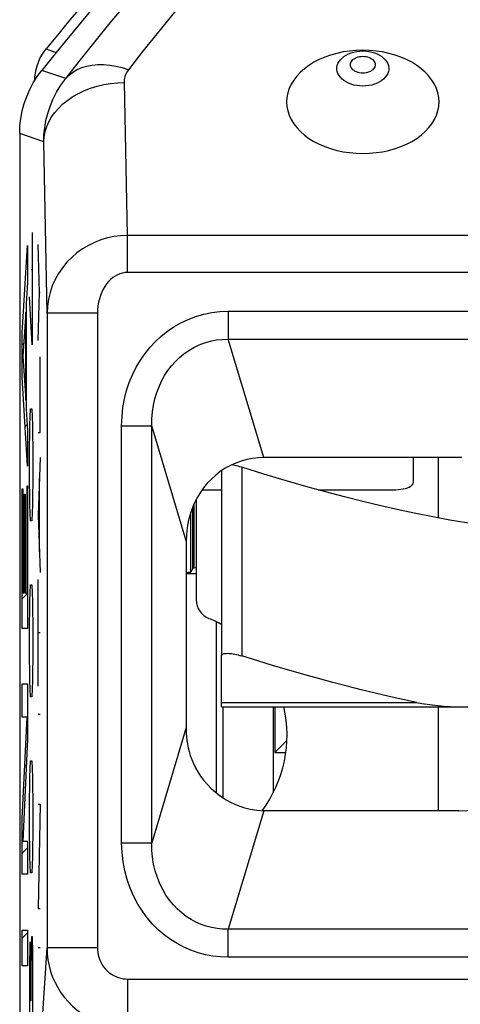
# Model space of a CAD drawing. Units: millimetres. Extents: x -73.9 to -29.2, y -33.2 to 19.5.
# Drawn here: x -62.7 to -58.3, y 1.6 to 11.4 of the extents above; entities that cross this region are included whole.
import ezdxf

# ---------------------------------------------------------------- set-up
doc = ezdxf.new("R2010")
doc.units = ezdxf.units.MM
doc.header["$LTSCALE"] = 16.335
doc.layers.get('0').update_dxf_attribs({"linetype": 'CONTINUOUS'})
for name, color, linetype in [('ASSI', 7, 'CONTINUOUS'), ('DRAFT', 7, 'CONTINUOUS'), ('RACCORDO', 7, 'CONTINUOUS')]:
    doc.layers.add(name, color=color, linetype=linetype)

msp = doc.modelspace()

# ---------------------------------------------------------------- linework, layer by layer
at = {"color": 250, "linetype": 'CONTINUOUS'}
for p, q in [((-62.5612, 9.2868), (-62.5612, 8.1768)), ((-62.6584, 8.2907), (-62.606, 9.1589)), ((-62.606, 9.1589), (-62.606, 8.7933)), ((-62.4891, 8.6926), (-62.503, 9.1684)), ((-62.5537, 8.9168), (-62.5712, 8.9168)), ((-62.606, 8.7933), (-62.6192, 8.5815)), ((-62.503, 8.2169), (-62.4891, 8.6926)), ((-62.4803, 8.6926), (-62.4891, 8.6926)), ((-62.5612, 8.1768), (-62.5886, 8.6525)), ((-62.6242, 8.4984), (-62.6527, 8.0622)), ((-62.6242, 7.626), (-62.6242, 8.4984)), ((-62.6192, 8.5815), (-62.6192, 7.5387)), ((-62.6584, 7.8545), (-62.6584, 8.2907)), ((-62.6527, 8.0622), (-62.6242, 7.626)), ((-62.4803, 7.308), (-62.4803, 8.0549)), ((-62.606, 6.9738), (-62.6584, 7.8545)), ((-62.6192, 7.5387), (-62.606, 7.3269)), ((-62.5836, 7.384), (-62.5786, 7.5425)), ((-62.5786, 7.5425), (-62.5637, 7.5425)), ((-62.5637, 7.5425), (-62.5587, 7.384)), ((-62.606, 7.3269), (-62.606, 6.9738)), ((-62.5886, 7.0668), (-62.5836, 7.384)), ((-62.5587, 7.384), (-62.5537, 7.0668)), ((-62.503, 7.308), (-62.4803, 7.308)), ((-62.5886, 6.9082), (-62.5886, 7.0668)), ((-62.5537, 7.0668), (-62.5537, 6.9082)), ((-62.4803, 7.059), (-62.503, 6.4887)), ((-60.4845, 6.9623), (-60.4845, 5.0934)), ((-62.5836, 6.5911), (-62.5886, 6.9082)), ((-62.5537, 6.9082), (-62.5587, 6.5911)), ((-62.4885, 6.1253), (-62.4885, 6.852)), ((-62.6584, 5.3661), (-62.6584, 6.7494)), ((-62.6584, 6.7494), (-62.6535, 6.7494)), ((-62.6535, 6.7494), (-62.6535, 5.7192)), ((-62.6109, 5.7192), (-62.6109, 6.7785)), ((-62.6109, 6.7785), (-62.606, 6.7785)), ((-62.606, 6.7785), (-62.606, 5.3661)), ((-62.6355, 5.7192), (-62.6355, 6.6954)), ((-62.6355, 6.6954), (-62.6305, 6.6954)), ((-62.6305, 6.6954), (-62.6305, 5.7192)), ((-62.5786, 6.4325), (-62.5836, 6.5911)), ((-62.5587, 6.5911), (-62.5637, 6.4325)), ((-62.503, 6.4887), (-62.4803, 5.9183)), ((-62.5637, 6.4325), (-62.5786, 6.4325)), ((-62.5836, 5.6397), (-62.5786, 5.7982)), ((-62.5786, 5.7982), (-62.5637, 5.7982)), ((-62.5637, 5.7982), (-62.5587, 5.6397)), ((-62.503, 4.7939), (-62.503, 5.8495)), ((-62.6535, 5.7192), (-62.6355, 5.7192)), ((-62.6305, 5.7192), (-62.6109, 5.7192)), ((-62.5886, 5.3225), (-62.5836, 5.6397)), ((-62.5587, 5.6397), (-62.5537, 5.3225)), ((-62.606, 5.3661), (-62.6584, 5.3661)), ((-62.5886, 5.164), (-62.5886, 5.3225)), ((-62.5537, 5.3225), (-62.5537, 5.164)), ((-62.4803, 5.3217), (-62.503, 5.3217)), ((-62.5836, 4.8468), (-62.5886, 5.164)), ((-62.5537, 5.164), (-62.5587, 4.8468)), ((-62.6584, 4.4881), (-62.6584, 4.8163)), ((-62.6584, 4.8163), (-62.606, 4.8163)), ((-62.606, 4.8163), (-62.606, 4.2679)), ((-62.5786, 4.6882), (-62.5836, 4.8468)), ((-62.5587, 4.8468), (-62.5637, 4.6882)), ((-62.5637, 4.6882), (-62.5786, 4.6882)), ((-62.6584, 3.4786), (-62.6113, 4.4881)), ((-62.6113, 4.4881), (-62.6584, 4.4881)), ((-62.503, 4.5178), (-62.4803, 4.5178)), ((-62.606, 4.2679), (-62.6531, 3.2584)), ((-62.5836, 3.8954), (-62.5786, 4.054)), ((-62.5786, 4.054), (-62.5637, 4.054)), ((-62.5637, 4.054), (-62.5587, 3.8954)), ((-62.5886, 3.5782), (-62.5836, 3.8954)), ((-62.5587, 3.8954), (-62.5537, 3.5782)), ((-62.4803, 3.6242), (-62.503, 2.5921)), ((-62.503, 3.6242), (-62.4803, 3.6242)), ((-62.5886, 3.4197), (-62.5886, 3.5782)), ((-62.5537, 3.5782), (-62.5537, 3.4197)), ((-62.6584, 2.9303), (-62.6584, 3.4786)), ((-62.5836, 3.1025), (-62.5886, 3.4197)), ((-62.5537, 3.4197), (-62.5587, 3.1025)), ((-62.6531, 3.2584), (-62.606, 3.2584)), ((-62.606, 3.2584), (-62.606, 2.9303)), ((-62.5786, 2.944), (-62.5836, 3.1025)), ((-62.5587, 3.1025), (-62.5637, 2.944)), ((-62.606, 2.9303), (-62.6584, 2.9303)), ((-62.5637, 2.944), (-62.5786, 2.944)), ((-62.503, 2.5921), (-62.4803, 2.5921)), ((-62.6584, 2.0232), (-62.6584, 2.3764)), ((-62.6584, 2.3764), (-62.606, 2.3764)), ((-62.606, 2.3764), (-62.606, 2.0232)), ((-62.5836, 2.2568), (-62.5886, 1.9925)), ((-62.5761, 2.2568), (-62.5836, 2.2568)), ((-62.5737, 1.9925), (-62.5761, 2.2568)), ((-62.5687, 2.3097), (-62.5737, 1.9925)), ((-62.5562, 2.3097), (-62.5687, 2.3097)), ((-62.5537, 2.1511), (-62.5562, 2.3097)), ((-62.5537, 1.3582), (-62.5537, 2.1511)), ((-62.503, 2.2038), (-62.4803, 2.2038)), ((-62.606, 2.0232), (-62.6584, 2.0232)), ((-62.5886, 1.9925), (-62.5886, 1.3582)), ((-62.5737, 1.9925), (-62.5737, 1.6754))]:
    msp.add_line(p, q, dxfattribs=at)
at = {"color": 7, "linetype": 'CONTINUOUS'}
for p, q in [((-62.6116, 9.0654), (-62.606, 9.0711)), ((-62.6242, 8.2129), (-62.6192, 8.2178)), ((-62.6584, 8.1786), (-62.6441, 8.1929)), ((-62.6294, 7.3676), (-62.6098, 7.3872)), ((-58.7845, 7.0566), (-58.7845, 6.8089)), ((-58.5345, 6.4596), (-58.5345, 7.0582)), ((-60.6845, 6.9281), (-60.6845, 5.0934)), ((-60.8763, 6.7389), (-60.6845, 6.7389)), ((-59.728, 6.7389), (-58.9845, 6.7389)), ((-60.9345, 6.6445), (-60.9345, 5.6499)), ((-62.6109, 6.546), (-62.606, 6.551)), ((-62.6584, 6.4986), (-62.6535, 6.5035)), ((-62.6355, 6.5215), (-62.6305, 6.5264)), ((-62.6584, 5.6585), (-62.606, 5.7109)), ((-58.5345, 3.5582), (-58.5345, 4.5882)), ((-62.6339, 4.0029), (-62.6176, 4.0192)), ((-62.6584, 3.1384), (-62.606, 3.1908)), ((-62.6584, 2.2983), (-62.606, 2.3507))]:
    msp.add_line(p, q, dxfattribs=at)
for points in [[(-60.4845, 6.9623), (-60.5024, 6.9677), (-60.5201, 6.9725), (-60.5373, 6.9767), (-60.554, 6.9802), (-60.57, 6.9831), (-60.5853, 6.9853), (-60.5858, 6.9854)], [(-57.5394, 6.3217), (-57.6021, 6.327), (-57.7656, 6.3438), (-57.9292, 6.3634), (-58.0931, 6.3858), (-58.2579, 6.4111), (-58.4237, 6.4391), (-58.5905, 6.4699), (-58.7598, 6.5037), (-58.9314, 6.5403), (-59.1055, 6.5798), (-59.2842, 6.6227), (-59.4672, 6.6689), (-59.6548, 6.7186), (-59.8501, 6.7727), (-60.0539, 6.8315), (-60.2654, 6.8947), (-60.4845, 6.9623)], [(-58.9845, 6.7389), (-58.9577, 6.7395), (-58.9322, 6.7413), (-58.908, 6.7442), (-58.8847, 6.7482), (-58.8627, 6.7534), (-58.8431, 6.7594), (-58.826, 6.7662), (-58.8113, 6.7739), (-58.7997, 6.7821), (-58.7915, 6.7906), (-58.7865, 6.7995), (-58.7845, 6.8089)], [(-60.6845, 5.0934), (-60.6837, 5.0988), (-60.6813, 5.1036), (-60.6774, 5.1077), (-60.6721, 5.1113), (-60.6653, 5.1142), (-60.6573, 5.1164), (-60.648, 5.118), (-60.6375, 5.119), (-60.6259, 5.1193), (-60.6133, 5.119), (-60.5997, 5.118), (-60.5853, 5.1164), (-60.57, 5.1142), (-60.554, 5.1113), (-60.5373, 5.1077), (-60.5201, 5.1036), (-60.5024, 5.0988), (-60.4845, 5.0934)]]:
    msp.add_lwpolyline(points, dxfattribs=at)
for centre, radius, start, end in [((-60.7345, 5.6499), 0.2, 180, 247.70903), ((-61.2845, 4.3082), 1.25, 61.29043, 67.70903), ((-61.2845, 4.3082), 1.25, 323.21243, 12.96975)]:
    msp.add_arc(centre, radius, start, end, dxfattribs=at)
at = {"layer": 'ASSI', "color": 250, "linetype": 'CONTINUOUS'}
for p, q in [((-62.2276, 10.8135), (-62.4656, 10.8941)), ((-61.6174, 9.2598), (-61.6461, 10.7747)), ((-62.446, 10.1859), (-62.6845, 10.2697)), ((-62.4138, 8.4891), (-62.446, 10.1859)), ((-61.6174, 8.8918), (-61.6174, 9.2598)), ((-41.4516, 9.2598), (-61.6174, 9.2598)), ((-41.4516, 8.8918), (-61.6174, 8.8918)), ((-62.4138, 8.4891), (-62.4138, 2.2011)), ((-61.9139, 8.4891), (-62.4138, 8.4891)), ((-61.9139, 8.4891), (-61.9139, 2.2011)), ((-60.6187, 8.5082), (-60.6187, 8.2313)), ((-60.6187, 8.5082), (-52.9504, 8.5082)), ((-60.2667, 7.0582), (-60.6187, 8.2313)), ((-60.6187, 8.2313), (-52.9504, 8.2313)), ((-61.6743, 3.2431), (-61.6743, 7.3734)), ((-61.6743, 7.3734), (-61.3767, 7.3734)), ((-61.3767, 3.2431), (-61.3767, 7.3734)), ((-61.0345, 6.2329), (-61.3767, 7.3734)), ((-61.0345, 4.3836), (-61.3767, 3.2431)), ((-60.2666, 3.5589), (-60.6187, 2.3852)), ((-61.6743, 3.2431), (-61.3767, 3.2431)), ((-60.6187, 2.1082), (-60.6187, 2.3852)), ((-52.9504, 2.3852), (-60.6187, 2.3852)), ((-62.4627, 1.4508), (-62.4138, 2.2011)), ((-61.9139, 2.2011), (-62.4138, 2.2011)), ((-52.9504, 2.1082), (-60.6187, 2.1082)), ((-61.6152, 1.8919), (-61.6152, 1.4089)), ((-61.6152, 1.8919), (-41.4538, 1.8919))]:
    msp.add_line(p, q, dxfattribs=at)
at = {"layer": 'ASSI', "color": 7, "linetype": 'CONTINUOUS'}
for p, q in [((-62.6845, 10.2697), (-62.6845, -23.9532)), ((-58.3023, 7.0582), (-60.2667, 7.0582)), ((-61.0345, 6.2329), (-61.0345, 4.3582)), ((-61.0345, 4.3582), (-61.0338, 4.3258)), ((-60.2612, 3.5587), (-60.2666, 3.5589))]:
    msp.add_line(p, q, dxfattribs=at)
at = {"layer": 'ASSI', "color": 250, "linetype": 'CONTINUOUS'}
for points in [[(-62.2276, 10.8135), (-62.0821, 10.9982), (-61.935, 11.1816), (-61.7864, 11.3639), (-61.6363, 11.5449), (-61.4846, 11.7246), (-61.3314, 11.9031), (-61.1766, 12.0803), (-61.0203, 12.2562), (-60.8624, 12.4309)], [(-61.6044, 10.9009), (-61.4631, 11.0805), (-61.3203, 11.2588), (-61.176, 11.4359), (-61.0302, 11.6118), (-60.8829, 11.7865), (-60.734, 11.9599), (-60.5837, 12.1322), (-60.4319, 12.3032), (-60.2786, 12.473)], [(-59.2845, 10.7388), (-59.3144, 10.74), (-59.3438, 10.7435), (-59.3724, 10.7493), (-59.3999, 10.7573), (-59.4258, 10.7674), (-59.4497, 10.7795), (-59.4715, 10.7934), (-59.4907, 10.8089), (-59.5071, 10.8258), (-59.5205, 10.8439), (-59.5308, 10.8629), (-59.5377, 10.8826), (-59.5411, 10.9027), (-59.5411, 10.9229), (-59.5377, 10.943), (-59.5308, 10.9627), (-59.5205, 10.9817), (-59.5071, 10.9998), (-59.4907, 11.0167), (-59.4715, 11.0322), (-59.4497, 11.0461), (-59.4258, 11.0582), (-59.3999, 11.0683), (-59.3724, 11.0763), (-59.3438, 11.0821), (-59.3144, 11.0856), (-59.2845, 11.0868)], [(-59.2845, 10.8672), (-59.301, 10.868), (-59.3167, 10.8701), (-59.3317, 10.8736), (-59.346, 10.8784), (-59.3596, 10.8845), (-59.3717, 10.8916), (-59.3822, 10.8998), (-59.3913, 10.909), (-59.3984, 10.9187), (-59.4035, 10.929), (-59.4067, 10.9398), (-59.4077, 10.9506), (-59.4066, 10.9615), (-59.4034, 10.9723), (-59.3983, 10.9826), (-59.3912, 10.9923), (-59.3821, 11.0015), (-59.3716, 11.0096), (-59.3595, 11.0167), (-59.3459, 11.0229), (-59.3316, 11.0277), (-59.3167, 11.0311), (-59.301, 11.0332), (-59.2845, 11.034)], [(-59.2845, 11.0868), (-59.2547, 11.0856), (-59.2252, 11.0821), (-59.1966, 11.0763), (-59.1691, 11.0683), (-59.1433, 11.0582), (-59.1193, 11.0461), (-59.0975, 11.0322), (-59.0783, 11.0167), (-59.0619, 10.9998), (-59.0485, 10.9817), (-59.0383, 10.9627), (-59.0314, 10.943), (-59.0279, 10.9229), (-59.0279, 10.9027), (-59.0314, 10.8826), (-59.0383, 10.8629), (-59.0485, 10.8439), (-59.0619, 10.8258), (-59.0783, 10.8089), (-59.0975, 10.7934), (-59.1193, 10.7795), (-59.1433, 10.7674), (-59.1691, 10.7573), (-59.1966, 10.7493), (-59.2252, 10.7435), (-59.2547, 10.74), (-59.2845, 10.7388)], [(-59.2845, 11.034), (-59.268, 11.0332), (-59.2523, 11.0311), (-59.2374, 11.0277), (-59.223, 11.0228), (-59.2094, 11.0167), (-59.1974, 11.0096), (-59.1868, 11.0014), (-59.1778, 10.9922), (-59.1706, 10.9825), (-59.1655, 10.9722), (-59.1624, 10.9614), (-59.1613, 10.9506), (-59.1624, 10.9398), (-59.1656, 10.9289), (-59.1707, 10.9187), (-59.1778, 10.9089), (-59.1869, 10.8998), (-59.1974, 10.8916), (-59.2095, 10.8845), (-59.2231, 10.8784), (-59.2374, 10.8735), (-59.2523, 10.8701), (-59.268, 10.868), (-59.2845, 10.8672)], [(-62.2276, 10.8135), (-62.195, 10.8473), (-62.1577, 10.8767), (-62.116, 10.9017), (-62.0701, 10.9218), (-62.0204, 10.9371), (-61.9674, 10.9473), (-61.9115, 10.9523), (-61.8531, 10.9523), (-61.7927, 10.947), (-61.7308, 10.9367), (-61.6678, 10.9213), (-61.6044, 10.9009)], [(-61.6461, 10.7747), (-61.646, 10.7888), (-61.6448, 10.8029), (-61.6425, 10.817), (-61.6392, 10.8312), (-61.6348, 10.8454), (-61.6292, 10.8594), (-61.6222, 10.8734), (-61.6139, 10.8872), (-61.6044, 10.9009)], [(-62.446, 10.1859), (-62.4439, 10.2552), (-62.4368, 10.3255), (-62.4245, 10.3962), (-62.407, 10.4666), (-62.384, 10.5367), (-62.3549, 10.6069), (-62.3192, 10.6772), (-62.2769, 10.7463), (-62.2276, 10.8135)], [(-62.446, 10.1859), (-62.4422, 10.2368), (-62.4324, 10.2874), (-62.4167, 10.3372), (-62.3953, 10.3858), (-62.3682, 10.433), (-62.3357, 10.4783), (-62.2981, 10.5214), (-62.2555, 10.562), (-62.2084, 10.5998), (-62.1571, 10.6345), (-62.1019, 10.6658), (-62.0434, 10.6936), (-61.9818, 10.7175), (-61.9178, 10.7374), (-61.8517, 10.7532), (-61.784, 10.7647), (-61.7153, 10.7719), (-61.6461, 10.7747)], [(-61.6174, 9.2598), (-61.6839, 9.2568), (-61.7503, 9.2483), (-61.8159, 9.2344), (-61.8804, 9.2152), (-61.9432, 9.1906), (-62.004, 9.1609), (-62.0623, 9.126), (-62.1175, 9.0862), (-62.1694, 9.0417), (-62.2173, 8.9928), (-62.2609, 8.9396), (-62.2997, 8.8827), (-62.3333, 8.8225), (-62.3615, 8.7593), (-62.3838, 8.6939), (-62.4, 8.6269), (-62.4101, 8.5585), (-62.4138, 8.4891)], [(-61.6174, 8.8918), (-61.6426, 8.8904), (-61.6674, 8.8861), (-61.6918, 8.879), (-61.7158, 8.8691), (-61.7395, 8.8563), (-61.7621, 8.8409), (-61.7838, 8.8228), (-61.8045, 8.8019), (-61.8238, 8.7788), (-61.8415, 8.7532), (-61.8578, 8.7253), (-61.8722, 8.6956), (-61.8846, 8.6641), (-61.895, 8.6308), (-61.9032, 8.5966), (-61.909, 8.5617), (-61.9126, 8.5259), (-61.9139, 8.4891)], [(-61.6743, 7.3734), (-61.6706, 7.4648), (-61.6612, 7.5534), (-61.6461, 7.6392), (-61.625, 7.7224), (-61.5983, 7.8027), (-61.5666, 7.8797), (-61.5299, 7.9536), (-61.4881, 8.024), (-61.4424, 8.0901), (-61.3929, 8.1517), (-61.3394, 8.2089), (-61.2821, 8.2617), (-61.221, 8.3103), (-61.1561, 8.3545), (-61.0876, 8.3936), (-61.0147, 8.4276), (-60.9382, 8.4566), (-60.8601, 8.4793), (-60.7812, 8.4952), (-60.7007, 8.5049), (-60.6187, 8.5082)], [(-61.3767, 7.3734), (-61.3754, 7.443), (-61.3695, 7.511), (-61.3592, 7.5769), (-61.3447, 7.6406), (-61.3263, 7.7018), (-61.304, 7.7605), (-61.278, 7.8168), (-61.2484, 7.8702), (-61.2157, 7.9204), (-61.1802, 7.9671), (-61.1419, 8.0102), (-61.1006, 8.0501), (-61.0565, 8.0867), (-61.0097, 8.1197), (-60.96, 8.1489), (-60.9071, 8.1744), (-60.8517, 8.1956), (-60.7948, 8.212), (-60.7369, 8.2234), (-60.6781, 8.2298), (-60.6187, 8.2313)], [(-60.6187, 2.1082), (-60.6953, 2.1112), (-60.7704, 2.1196), (-60.8441, 2.1335), (-60.9166, 2.1527), (-60.9876, 2.1774), (-61.0567, 2.2075), (-61.1241, 2.2431), (-61.1896, 2.284), (-61.2521, 2.33), (-61.3114, 2.3808), (-61.3677, 2.4368), (-61.4202, 2.4977), (-61.4692, 2.5639), (-61.5144, 2.6351), (-61.5545, 2.7109), (-61.5896, 2.7917), (-61.6197, 2.8771), (-61.6433, 2.9651), (-61.6601, 3.0551), (-61.6704, 3.1478), (-61.6743, 3.2431)], [(-60.6187, 2.3852), (-60.6742, 2.3864), (-60.7291, 2.392), (-60.7832, 2.4018), (-60.836, 2.4158), (-60.8874, 2.4338), (-60.9376, 2.4561), (-60.9866, 2.4825), (-61.0338, 2.5131), (-61.079, 2.5477), (-61.1218, 2.586), (-61.162, 2.6282), (-61.1999, 2.6744), (-61.2349, 2.7246), (-61.2669, 2.7785), (-61.2954, 2.8362), (-61.3203, 2.8978), (-61.3411, 2.9628), (-61.3573, 3.0302), (-61.3688, 3.0995), (-61.3753, 3.1706), (-61.3767, 3.2431)], [(-62.4138, 2.2011), (-62.4114, 2.1414), (-62.4045, 2.0824), (-62.3932, 2.0243), (-62.3777, 1.9676), (-62.3581, 1.9124), (-62.3345, 1.8588), (-62.3069, 1.807), (-62.2756, 1.7573), (-62.2406, 1.7101), (-62.2024, 1.6657), (-62.161, 1.6241), (-62.1164, 1.5856), (-62.0689, 1.5503), (-62.0187, 1.5185), (-61.9661, 1.4904), (-61.9112, 1.4661), (-61.8543, 1.4459), (-61.796, 1.43), (-61.7365, 1.4185), (-61.6761, 1.4114), (-61.6152, 1.4089)], [(-61.9139, 2.2011), (-61.913, 2.1775), (-61.9104, 2.1545), (-61.9063, 2.1319), (-61.9006, 2.1098), (-61.8933, 2.0881), (-61.8845, 2.0672), (-61.8742, 2.047), (-61.8625, 2.0275), (-61.8495, 2.0091), (-61.8352, 1.9918), (-61.8196, 1.9755), (-61.803, 1.9605), (-61.7852, 1.9468), (-61.7664, 1.9343), (-61.7467, 1.9234), (-61.7262, 1.914), (-61.7048, 1.9061), (-61.683, 1.9), (-61.6608, 1.8956), (-61.6382, 1.8929), (-61.6152, 1.8919)]]:
    msp.add_lwpolyline(points, dxfattribs=at)
at = {"layer": 'ASSI', "color": 7, "linetype": 'CONTINUOUS'}
for points in [[(-59.2845, 11.0938), (-59.3512, 11.0917), (-59.4163, 11.0859), (-59.48, 11.0764), (-59.5427, 11.063), (-59.6038, 11.0458), (-59.6622, 11.0253), (-59.7176, 11.0014), (-59.7701, 10.9741), (-59.8186, 10.9441), (-59.863, 10.9112), (-59.9033, 10.8757), (-59.9386, 10.8382), (-59.9689, 10.7987), (-59.9943, 10.7573), (-60.0141, 10.7149), (-60.0283, 10.6714), (-60.0369, 10.627), (-60.0398, 10.5826), (-60.0369, 10.5381), (-60.0283, 10.4937), (-60.0141, 10.4502), (-59.9943, 10.4078), (-59.9689, 10.3664), (-59.9386, 10.3269), (-59.9033, 10.2894), (-59.863, 10.2539), (-59.8186, 10.2211), (-59.7701, 10.191), (-59.7176, 10.1637), (-59.6622, 10.1398), (-59.6038, 10.1193), (-59.5427, 10.1021), (-59.48, 10.0887), (-59.4163, 10.0792), (-59.3512, 10.0734), (-59.2845, 10.0713)], [(-59.2845, 10.0713), (-59.2179, 10.0734), (-59.1527, 10.0792), (-59.089, 10.0887), (-59.0264, 10.1021), (-58.9652, 10.1193), (-58.9069, 10.1398), (-58.8515, 10.1637), (-58.7989, 10.191), (-58.7504, 10.2211), (-58.7061, 10.2539), (-58.6658, 10.2894), (-58.6304, 10.3269), (-58.6001, 10.3664), (-58.5748, 10.4078), (-58.5549, 10.4502), (-58.5408, 10.4937), (-58.5321, 10.5381), (-58.5292, 10.5826), (-58.5321, 10.627), (-58.5408, 10.6714), (-58.5549, 10.7149), (-58.5748, 10.7573), (-58.6001, 10.7987), (-58.6304, 10.8382), (-58.6658, 10.8757), (-58.7061, 10.9112), (-58.7504, 10.9441), (-58.7989, 10.9741), (-58.8515, 11.0014), (-58.9069, 11.0253), (-58.9652, 11.0458), (-59.0264, 11.063), (-59.089, 11.0764), (-59.1527, 11.0859), (-59.2179, 11.0917), (-59.2845, 11.0938)], [(-62.6845, 10.2697), (-62.6817, 10.3443), (-62.6734, 10.4187), (-62.6594, 10.4923), (-62.64, 10.5648), (-62.6151, 10.6358), (-62.585, 10.7046), (-62.5499, 10.7708), (-62.51, 10.8341), (-62.4656, 10.8941)], [(-60.4338, 7.0392), (-60.4891, 7.0239), (-60.5438, 7.0043), (-60.5967, 6.9805), (-60.6476, 6.9524), (-60.6966, 6.9201), (-60.7426, 6.8846), (-60.7855, 6.8459), (-60.8254, 6.804), (-60.8624, 6.7587), (-60.8966, 6.7099), (-60.9278, 6.6578), (-60.9553, 6.603), (-60.979, 6.5454), (-60.9989, 6.4852), (-61.0145, 6.4237), (-61.0255, 6.3614), (-61.0322, 6.2978), (-61.0345, 6.2329)], [(-60.2667, 7.0582), (-60.3229, 7.0563), (-60.3786, 7.05), (-60.4338, 7.0392)], [(-61.0338, 4.3258), (-61.0317, 4.2921), (-61.028, 4.2571), (-61.0226, 4.221), (-61.0152, 4.1839), (-61.0057, 4.1458), (-60.9939, 4.1068), (-60.9796, 4.0672), (-60.9626, 4.0268), (-60.9426, 3.9859), (-60.9194, 3.9448), (-60.8927, 3.9035), (-60.8622, 3.8623), (-60.8278, 3.8216), (-60.7892, 3.7817), (-60.7459, 3.743), (-60.6982, 3.7062), (-60.6461, 3.6722), (-60.5897, 3.6414), (-60.5292, 3.6145), (-60.4661, 3.5925), (-60.4012, 3.5758), (-60.3345, 3.5645), (-60.2666, 3.5589)], [(-58.3345, 3.5582), (-60.2398, 3.5583), (-60.2451, 3.5583), (-60.2505, 3.5584), (-60.2558, 3.5585), (-60.2612, 3.5587)]]:
    msp.add_lwpolyline(points, dxfattribs=at)
for centre, radius, start, end in [((-40.2845, -6.8418), 28.4, 133.38235, 141.35435), ((-58.3345, 4.3582), 0.8, 270, 360)]:
    msp.add_arc(centre, radius, start, end, dxfattribs=at)
at = {"layer": 'DRAFT', "color": 7, "linetype": 'CONTINUOUS'}
for p, q in [((-60.9345, 5.9082), (-61.0345, 5.9082)), ((-60.7345, 3.7342), (-60.7345, 5.4292)), ((-60.1555, 4.1373), (-60.0372, 4.2556)), ((-60.1555, 4.1373), (-60.0479, 4.1373))]:
    msp.add_line(p, q, dxfattribs=at)
at = {"layer": 'RACCORDO', "color": 250, "linetype": 'CONTINUOUS'}
for p, q in [((-62.4229, 11.1065), (-62.3217, 11.0712)), ((-62.2276, 10.8135), (-62.4656, 10.8941)), ((-61.6174, 9.2598), (-61.6461, 10.7747)), ((-62.446, 10.1859), (-62.6845, 10.2697)), ((-62.4138, 8.4891), (-62.446, 10.1859)), ((-61.6174, 8.8918), (-61.6174, 9.2598)), ((-41.4516, 9.2598), (-61.6174, 9.2598)), ((-41.4516, 8.8918), (-61.6174, 8.8918)), ((-62.4138, 8.4891), (-62.4138, 2.2011)), ((-61.9139, 8.4891), (-62.4138, 8.4891)), ((-61.9139, 8.4891), (-61.9139, 2.2011)), ((-60.6187, 8.5082), (-60.6187, 8.2313)), ((-60.6187, 8.5082), (-52.9504, 8.5082)), ((-60.2667, 7.0582), (-60.6187, 8.2313)), ((-60.6187, 8.2313), (-52.9504, 8.2313)), ((-61.6743, 3.2431), (-61.6743, 7.3734)), ((-61.6743, 7.3734), (-61.3767, 7.3734)), ((-61.3767, 3.2431), (-61.3767, 7.3734)), ((-61.0345, 6.2329), (-61.3767, 7.3734)), ((-60.9572, 5.9637), (-60.9572, 6.5984)), ((-60.6845, 4.6334), (-58.7534, 4.6334)), ((-60.6715, 4.5882), (-60.6715, 3.6888)), ((-60.1716, 4.5882), (-60.1716, 3.7419)), ((-61.0345, 4.3836), (-61.3767, 3.2431)), ((-60.2666, 3.5589), (-60.6187, 2.3852)), ((-61.6743, 3.2431), (-61.3767, 3.2431)), ((-60.6187, 2.1082), (-60.6187, 2.3852)), ((-52.9504, 2.3852), (-60.6187, 2.3852)), ((-62.4627, 1.4508), (-62.4138, 2.2011)), ((-61.9139, 2.2011), (-62.4138, 2.2011)), ((-52.9504, 2.1082), (-60.6187, 2.1082)), ((-61.6152, 1.8919), (-61.6152, 1.4089)), ((-61.6152, 1.8919), (-41.4538, 1.8919))]:
    msp.add_line(p, q, dxfattribs=at)
at = {"layer": 'RACCORDO', "color": 7, "linetype": 'CONTINUOUS'}
for p, q in [((-62.5345, 10.7917), (-62.533, 10.8297)), ((-62.6845, 10.2697), (-62.6845, -23.9532)), ((-58.3023, 7.0582), (-60.2667, 7.0582)), ((-60.9691, 5.9622), (-60.9691, 6.5694)), ((-60.9879, 5.9246), (-60.9879, 6.5184)), ((-61.0345, 6.2329), (-61.0345, 4.3582)), ((-60.9691, 5.9622), (-60.9879, 5.9246)), ((-60.9345, 5.9652), (-60.9572, 5.9637)), ((-60.6845, 4.5882), (-60.6845, 5.0934)), ((-60.6845, 4.5882), (-57.5345, 4.5882)), ((-60.1555, 4.5882), (-60.1555, 4.1373)), ((-61.0345, 4.3582), (-61.0338, 4.3258)), ((-60.2612, 3.5587), (-60.2666, 3.5589))]:
    msp.add_line(p, q, dxfattribs=at)
at = {"layer": 'RACCORDO', "color": 250, "linetype": 'CONTINUOUS'}
for points in [[(-62.2276, 10.8135), (-62.0821, 10.9982), (-61.935, 11.1816), (-61.7864, 11.3639), (-61.6363, 11.5449), (-61.4846, 11.7246), (-61.3314, 11.9031), (-61.1766, 12.0803), (-61.0203, 12.2562), (-60.8624, 12.4309)], [(-61.6044, 10.9009), (-61.4631, 11.0805), (-61.3203, 11.2588), (-61.176, 11.4359), (-61.0302, 11.6118), (-60.8829, 11.7865), (-60.734, 11.9599), (-60.5837, 12.1322), (-60.4319, 12.3032), (-60.2786, 12.473)], [(-59.2845, 10.7388), (-59.3144, 10.74), (-59.3438, 10.7435), (-59.3724, 10.7493), (-59.3999, 10.7573), (-59.4258, 10.7674), (-59.4497, 10.7795), (-59.4715, 10.7934), (-59.4907, 10.8089), (-59.5071, 10.8258), (-59.5205, 10.8439), (-59.5308, 10.8629), (-59.5377, 10.8826), (-59.5411, 10.9027), (-59.5411, 10.9229), (-59.5377, 10.943), (-59.5308, 10.9627), (-59.5205, 10.9817), (-59.5071, 10.9998), (-59.4907, 11.0167), (-59.4715, 11.0322), (-59.4497, 11.0461), (-59.4258, 11.0582), (-59.3999, 11.0683), (-59.3724, 11.0763), (-59.3438, 11.0821), (-59.3144, 11.0856), (-59.2845, 11.0868)], [(-59.2845, 10.8672), (-59.301, 10.868), (-59.3167, 10.8701), (-59.3317, 10.8736), (-59.346, 10.8784), (-59.3596, 10.8845), (-59.3717, 10.8916), (-59.3822, 10.8998), (-59.3913, 10.909), (-59.3984, 10.9187), (-59.4035, 10.929), (-59.4067, 10.9398), (-59.4077, 10.9506), (-59.4066, 10.9615), (-59.4034, 10.9723), (-59.3983, 10.9826), (-59.3912, 10.9923), (-59.3821, 11.0015), (-59.3716, 11.0096), (-59.3595, 11.0167), (-59.3459, 11.0229), (-59.3316, 11.0277), (-59.3167, 11.0311), (-59.301, 11.0332), (-59.2845, 11.034)], [(-59.2845, 11.0868), (-59.2547, 11.0856), (-59.2252, 11.0821), (-59.1966, 11.0763), (-59.1691, 11.0683), (-59.1433, 11.0582), (-59.1193, 11.0461), (-59.0975, 11.0322), (-59.0783, 11.0167), (-59.0619, 10.9998), (-59.0485, 10.9817), (-59.0383, 10.9627), (-59.0314, 10.943), (-59.0279, 10.9229), (-59.0279, 10.9027), (-59.0314, 10.8826), (-59.0383, 10.8629), (-59.0485, 10.8439), (-59.0619, 10.8258), (-59.0783, 10.8089), (-59.0975, 10.7934), (-59.1193, 10.7795), (-59.1433, 10.7674), (-59.1691, 10.7573), (-59.1966, 10.7493), (-59.2252, 10.7435), (-59.2547, 10.74), (-59.2845, 10.7388)], [(-59.2845, 11.034), (-59.268, 11.0332), (-59.2523, 11.0311), (-59.2374, 11.0277), (-59.223, 11.0228), (-59.2094, 11.0167), (-59.1974, 11.0096), (-59.1868, 11.0014), (-59.1778, 10.9922), (-59.1706, 10.9825), (-59.1655, 10.9722), (-59.1624, 10.9614), (-59.1613, 10.9506), (-59.1624, 10.9398), (-59.1656, 10.9289), (-59.1707, 10.9187), (-59.1778, 10.9089), (-59.1869, 10.8998), (-59.1974, 10.8916), (-59.2095, 10.8845), (-59.2231, 10.8784), (-59.2374, 10.8735), (-59.2523, 10.8701), (-59.268, 10.868), (-59.2845, 10.8672)], [(-62.2276, 10.8135), (-62.195, 10.8473), (-62.1577, 10.8767), (-62.116, 10.9017), (-62.0701, 10.9218), (-62.0204, 10.9371), (-61.9674, 10.9473), (-61.9115, 10.9523), (-61.8531, 10.9523), (-61.7927, 10.947), (-61.7308, 10.9367), (-61.6678, 10.9213), (-61.6044, 10.9009)], [(-61.6461, 10.7747), (-61.646, 10.7888), (-61.6448, 10.8029), (-61.6425, 10.817), (-61.6392, 10.8312), (-61.6348, 10.8454), (-61.6292, 10.8594), (-61.6222, 10.8734), (-61.6139, 10.8872), (-61.6044, 10.9009)], [(-62.446, 10.1859), (-62.4439, 10.2552), (-62.4368, 10.3255), (-62.4245, 10.3962), (-62.407, 10.4666), (-62.384, 10.5367), (-62.3549, 10.6069), (-62.3192, 10.6772), (-62.2769, 10.7463), (-62.2276, 10.8135)], [(-62.446, 10.1859), (-62.4422, 10.2368), (-62.4324, 10.2874), (-62.4167, 10.3372), (-62.3953, 10.3858), (-62.3682, 10.433), (-62.3357, 10.4783), (-62.2981, 10.5214), (-62.2555, 10.562), (-62.2084, 10.5998), (-62.1571, 10.6345), (-62.1019, 10.6658), (-62.0434, 10.6936), (-61.9818, 10.7175), (-61.9178, 10.7374), (-61.8517, 10.7532), (-61.784, 10.7647), (-61.7153, 10.7719), (-61.6461, 10.7747)], [(-61.6174, 9.2598), (-61.6839, 9.2568), (-61.7503, 9.2483), (-61.8159, 9.2344), (-61.8804, 9.2152), (-61.9432, 9.1906), (-62.004, 9.1609), (-62.0623, 9.126), (-62.1175, 9.0862), (-62.1694, 9.0417), (-62.2173, 8.9928), (-62.2609, 8.9396), (-62.2997, 8.8827), (-62.3333, 8.8225), (-62.3615, 8.7593), (-62.3838, 8.6939), (-62.4, 8.6269), (-62.4101, 8.5585), (-62.4138, 8.4891)], [(-61.6174, 8.8918), (-61.6426, 8.8904), (-61.6674, 8.8861), (-61.6918, 8.879), (-61.7158, 8.8691), (-61.7395, 8.8563), (-61.7621, 8.8409), (-61.7838, 8.8228), (-61.8045, 8.8019), (-61.8238, 8.7788), (-61.8415, 8.7532), (-61.8578, 8.7253), (-61.8722, 8.6956), (-61.8846, 8.6641), (-61.895, 8.6308), (-61.9032, 8.5966), (-61.909, 8.5617), (-61.9126, 8.5259), (-61.9139, 8.4891)], [(-61.6743, 7.3734), (-61.6706, 7.4648), (-61.6612, 7.5534), (-61.6461, 7.6392), (-61.625, 7.7224), (-61.5983, 7.8027), (-61.5666, 7.8797), (-61.5299, 7.9536), (-61.4881, 8.024), (-61.4424, 8.0901), (-61.3929, 8.1517), (-61.3394, 8.2089), (-61.2821, 8.2617), (-61.221, 8.3103), (-61.1561, 8.3545), (-61.0876, 8.3936), (-61.0147, 8.4276), (-60.9382, 8.4566), (-60.8601, 8.4793), (-60.7812, 8.4952), (-60.7007, 8.5049), (-60.6187, 8.5082)], [(-61.3767, 7.3734), (-61.3754, 7.443), (-61.3695, 7.511), (-61.3592, 7.5769), (-61.3447, 7.6406), (-61.3263, 7.7018), (-61.304, 7.7605), (-61.278, 7.8168), (-61.2484, 7.8702), (-61.2157, 7.9204), (-61.1802, 7.9671), (-61.1419, 8.0102), (-61.1006, 8.0501), (-61.0565, 8.0867), (-61.0097, 8.1197), (-60.96, 8.1489), (-60.9071, 8.1744), (-60.8517, 8.1956), (-60.7948, 8.212), (-60.7369, 8.2234), (-60.6781, 8.2298), (-60.6187, 8.2313)], [(-60.6187, 2.1082), (-60.6953, 2.1112), (-60.7704, 2.1196), (-60.8441, 2.1335), (-60.9166, 2.1527), (-60.9876, 2.1774), (-61.0567, 2.2075), (-61.1241, 2.2431), (-61.1896, 2.284), (-61.2521, 2.33), (-61.3114, 2.3808), (-61.3677, 2.4368), (-61.4202, 2.4977), (-61.4692, 2.5639), (-61.5144, 2.6351), (-61.5545, 2.7109), (-61.5896, 2.7917), (-61.6197, 2.8771), (-61.6433, 2.9651), (-61.6601, 3.0551), (-61.6704, 3.1478), (-61.6743, 3.2431)], [(-60.6187, 2.3852), (-60.6742, 2.3864), (-60.7291, 2.392), (-60.7832, 2.4018), (-60.836, 2.4158), (-60.8874, 2.4338), (-60.9376, 2.4561), (-60.9866, 2.4825), (-61.0338, 2.5131), (-61.079, 2.5477), (-61.1218, 2.586), (-61.162, 2.6282), (-61.1999, 2.6744), (-61.2349, 2.7246), (-61.2669, 2.7785), (-61.2954, 2.8362), (-61.3203, 2.8978), (-61.3411, 2.9628), (-61.3573, 3.0302), (-61.3688, 3.0995), (-61.3753, 3.1706), (-61.3767, 3.2431)], [(-62.4138, 2.2011), (-62.4114, 2.1414), (-62.4045, 2.0824), (-62.3932, 2.0243), (-62.3777, 1.9676), (-62.3581, 1.9124), (-62.3345, 1.8588), (-62.3069, 1.807), (-62.2756, 1.7573), (-62.2406, 1.7101), (-62.2024, 1.6657), (-62.161, 1.6241), (-62.1164, 1.5856), (-62.0689, 1.5503), (-62.0187, 1.5185), (-61.9661, 1.4904), (-61.9112, 1.4661), (-61.8543, 1.4459), (-61.796, 1.43), (-61.7365, 1.4185), (-61.6761, 1.4114), (-61.6152, 1.4089)], [(-61.9139, 2.2011), (-61.913, 2.1775), (-61.9104, 2.1545), (-61.9063, 2.1319), (-61.9006, 2.1098), (-61.8933, 2.0881), (-61.8845, 2.0672), (-61.8742, 2.047), (-61.8625, 2.0275), (-61.8495, 2.0091), (-61.8352, 1.9918), (-61.8196, 1.9755), (-61.803, 1.9605), (-61.7852, 1.9468), (-61.7664, 1.9343), (-61.7467, 1.9234), (-61.7262, 1.914), (-61.7048, 1.9061), (-61.683, 1.9), (-61.6608, 1.8956), (-61.6382, 1.8929), (-61.6152, 1.8919)]]:
    msp.add_lwpolyline(points, dxfattribs=at)
at = {"layer": 'RACCORDO', "color": 7, "linetype": 'CONTINUOUS'}
for points in [[(-62.499, 10.9765), (-62.4838, 11.0111), (-62.466, 11.0442), (-62.4457, 11.076), (-62.4229, 11.1065)], [(-62.533, 10.8297), (-62.5288, 10.8672), (-62.5217, 10.9041), (-62.5118, 10.9406), (-62.499, 10.9765)], [(-62.6845, 10.2697), (-62.6817, 10.3443), (-62.6734, 10.4187), (-62.6594, 10.4923), (-62.64, 10.5648), (-62.6151, 10.6358), (-62.585, 10.7046), (-62.5499, 10.7708), (-62.51, 10.8341), (-62.4656, 10.8941)], [(-60.4338, 7.0392), (-60.4891, 7.0239), (-60.5438, 7.0043), (-60.5967, 6.9805), (-60.6476, 6.9524), (-60.6966, 6.9201), (-60.7426, 6.8846), (-60.7855, 6.8459), (-60.8254, 6.804), (-60.8624, 6.7587), (-60.8966, 6.7099), (-60.9278, 6.6578), (-60.9553, 6.603), (-60.979, 6.5454), (-60.9989, 6.4852), (-61.0145, 6.4237), (-61.0255, 6.3614), (-61.0322, 6.2978), (-61.0345, 6.2329)], [(-60.2667, 7.0582), (-60.3229, 7.0563), (-60.3786, 7.05), (-60.4338, 7.0392)], [(-58.7534, 4.6334), (-58.8886, 4.6621), (-59.0249, 4.6924), (-59.1623, 4.7243), (-59.3004, 4.7578), (-59.4395, 4.7929), (-59.5808, 4.8299), (-59.724, 4.8686), (-59.8693, 4.9092), (-60.0179, 4.9519), (-60.1702, 4.9969), (-60.3257, 5.0441), (-60.4845, 5.0934)], [(-58.7534, 4.6334), (-58.7012, 4.6236), (-58.6477, 4.615), (-58.5928, 4.6076), (-58.5365, 4.6015), (-58.4788, 4.5966), (-58.4198, 4.5929), (-58.3596, 4.5902), (-58.298, 4.5887), (-58.2352, 4.5882)], [(-61.0338, 4.3258), (-61.0317, 4.2921), (-61.028, 4.2571), (-61.0226, 4.221), (-61.0152, 4.1839), (-61.0057, 4.1458), (-60.9939, 4.1068), (-60.9796, 4.0672), (-60.9626, 4.0268), (-60.9426, 3.9859), (-60.9194, 3.9448), (-60.8927, 3.9035), (-60.8622, 3.8623), (-60.8278, 3.8216), (-60.7892, 3.7817), (-60.7459, 3.743), (-60.6982, 3.7062), (-60.6461, 3.6722), (-60.5897, 3.6414), (-60.5292, 3.6145), (-60.4661, 3.5925), (-60.4012, 3.5758), (-60.3345, 3.5645), (-60.2666, 3.5589)], [(-58.3345, 3.5582), (-60.2398, 3.5583), (-60.2451, 3.5583), (-60.2505, 3.5584), (-60.2558, 3.5585), (-60.2612, 3.5587)]]:
    msp.add_lwpolyline(points, dxfattribs=at)
for centre, radius, start, end in [((-40.2845, -6.8418), 28.4, 133.38235, 141.35435), ((-40.2845, -6.8418), 28.5, 134.43582, 140.96727), ((-58.3345, 4.3582), 0.8, 270, 360)]:
    msp.add_arc(centre, radius, start, end, dxfattribs=at)
for centre, major_axis, start_param, end_param in [((-60.6192, 5.9622), (0.35, 0), 2.879793, 3.132866), ((-61.4879, 5.9247), (0.5, 0), -0.433646, -0.008727)]:
    msp.add_ellipse(centre, major_axis=major_axis, ratio=0.017455, start_param=start_param, end_param=end_param, dxfattribs=at)

doc.saveas('drawing.dxf')
